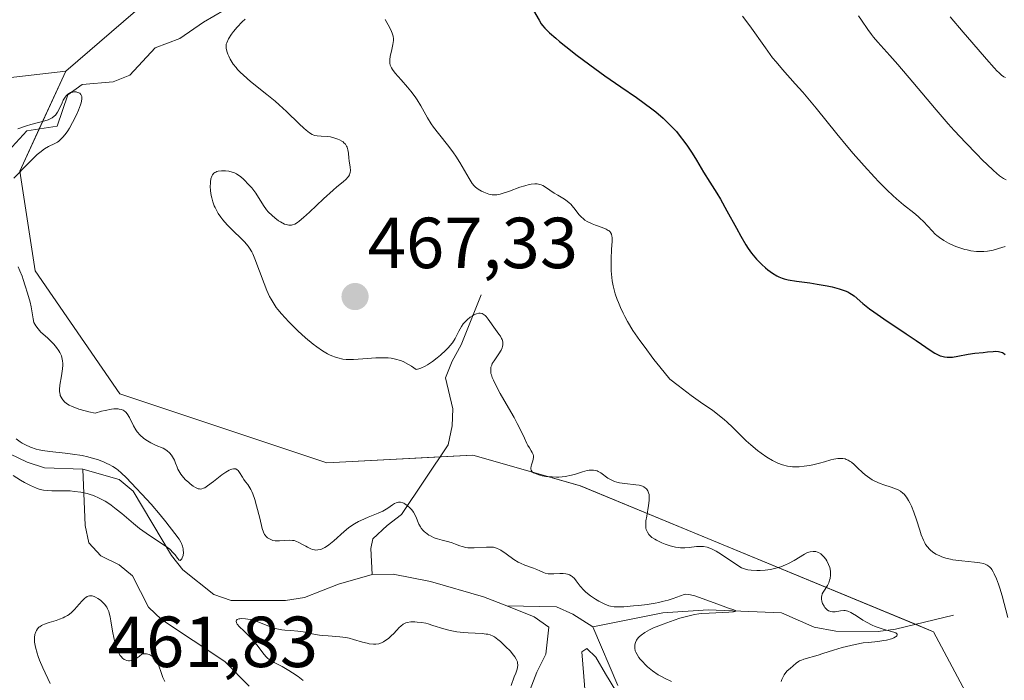
# Model space of a CAD drawing. Units: metres. Extents: x 632681 to 636172, y 4657969 to 4660348.
# Drawn here: x 634243 to 634380, y 4660129 to 4660221 of the extents above; entities that cross this region are included whole.
import ezdxf
from ezdxf.enums import TextEntityAlignment as Align

# ---------------------------------------------------------------- set-up
doc = ezdxf.new("R2010")
doc.units = ezdxf.units.M
doc.header["$MEASUREMENT"] = 0
for name, color, linetype, lineweight in [('Carátula', 7, 'Continuous', 5), ('Corriente natural lineal', 142, 'Continuous', 13), ('Cultivos herbáceos CxS', 92, 'Continuous', 0), ('Curva de nivel maestra', 36, 'Continuous', 30), ('Curva de nivel normal', 36, 'Continuous', 0), ('Matorral', 135, 'Continuous', 0), ('Matorral CxS', 135, 'Continuous', 0), ('Punto de cota en terreno', 7, 'Continuous', 0), ('Rótulo de punto de cota en terreno', 19, 'Continuous', 0), ('Suelo desnudo', 252, 'Continuous', 0), ('Suelo desnudo CxS', 43, 'Continuous', 0)]:
    doc.layers.add(name, color=color, linetype=linetype, lineweight=lineweight)
doc.styles.add('Arial', font='txt', dxfattribs={"height": 0.2})

# ---------------------------------------------------------------- blocks, each defined once
blk = doc.blocks.new('*U156')
at = {"layer": 'Cultivos herbáceos CxS', "color": 92, "linetype": 'Continuous', "lineweight": 0}
blk.add_polyline3d([(634249.89, 4660213.35, 461.24), (634222.21, 4660210.16, 459.55), (634211.57, 4660232.52, 459.35), (634198.8, 4660251.69, 459.41), (634174.22, 4660282.44, 455.71), (634160.48, 4660284.7, 456.92), (634143.03, 4660292.84, 455.88), (634126.02, 4660303.24, 455.27), (634116.18, 4660309.8, 454.82), (634264.67, 4660312.62, 466.77), (634261.35, 4660293.54, 465.2), (634271.17, 4660267.66, 467.3), (634276.49, 4660255.95, 467.78), (634274.37, 4660239.97, 467.01), (634265.85, 4660227.19, 465.2), (634249.89, 4660213.35, 461.24)], close=True, dxfattribs=at)
blk = doc.blocks.new('*U166')
at = {"layer": 'Curva de nivel normal', "color": 36, "linetype": 'Continuous', "lineweight": 0}
blk.add_polyline3d([(634294.14, 4660220.54, 470), (634294.78, 4660219.37, 470), (634295.03, 4660218.87, 470), (634295.13, 4660218.64, 470), (634295.25, 4660218.23, 470), (634295.3, 4660217.85, 470), (634295.3, 4660217.6, 470), (634295.22, 4660217.07, 470), (634295.07, 4660216.39, 470), (634294.85, 4660215.42, 470), (634294.79, 4660214.98, 470), (634294.78, 4660214.63, 470), (634294.8, 4660214.47, 470), (634294.85, 4660214.22, 470), (634295.03, 4660213.82, 470), (634295.17, 4660213.61, 470), (634295.54, 4660213.1, 470), (634296.38, 4660212.15, 470), (634297.26, 4660211.14, 470), (634297.71, 4660210.61, 470), (634298.32, 4660209.79, 470), (634298.6, 4660209.38, 470), (634299.09, 4660208.57, 470), (634300.01, 4660206.91, 470), (634300.54, 4660206.06, 470), (634300.85, 4660205.62, 470), (634301.52, 4660204.74, 470), (634302.96, 4660202.93, 470), (634303.64, 4660202.02, 470), (634303.95, 4660201.56, 470), (634304.51, 4660200.68, 470), (634305.77, 4660198.48, 470), (634306.22, 4660197.79, 470), (634306.48, 4660197.46, 470), (634306.66, 4660197.29, 470), (634307.02, 4660197, 470), (634307.48, 4660196.73, 470), (634307.81, 4660196.58, 470), (634308.04, 4660196.48, 470), (634308.5, 4660196.33, 470), (634308.96, 4660196.23, 470), (634309.21, 4660196.21, 470), (634309.62, 4660196.22, 470), (634310.1, 4660196.31, 470), (634310.38, 4660196.38, 470), (634311.36, 4660196.71, 470), (634312.81, 4660197.26, 470), (634313.5, 4660197.48, 470), (634314.12, 4660197.64, 470), (634314.4, 4660197.69, 470), (634314.91, 4660197.73, 470), (634315.22, 4660197.72, 470), (634315.42, 4660197.69, 470), (634315.79, 4660197.59, 470), (634315.99, 4660197.51, 470), (634316.37, 4660197.3, 470), (634317.59, 4660196.46, 470), (634318.08, 4660196.16, 470), (634318.78, 4660195.74, 470), (634319.13, 4660195.51, 470), (634319.63, 4660195.12, 470), (634319.86, 4660194.91, 470), (634320.07, 4660194.68, 470), (634320.47, 4660194.18, 470), (634321.01, 4660193.5, 470), (634321.31, 4660193.17, 470), (634321.65, 4660192.87, 470), (634321.84, 4660192.72, 470), (634322.15, 4660192.53, 470), (634322.84, 4660192.19, 470), (634323.32, 4660192, 470), (634324.23, 4660191.67, 470), (634324.79, 4660191.44, 470), (634325.07, 4660191.29, 470), (634325.19, 4660191.21, 470), (634325.33, 4660191.07, 470), (634325.4, 4660190.98, 470), (634325.51, 4660190.76, 470), (634325.58, 4660190.49, 470), (634325.6, 4660190.29, 470), (634325.6, 4660189.78, 470), (634325.54, 4660188.62, 470), (634325.48, 4660187.36, 470), (634325.47, 4660186.69, 470), (634325.49, 4660185.66, 470), (634325.56, 4660184.74, 470), (634325.62, 4660184.28, 470), (634325.75, 4660183.58, 470), (634325.94, 4660182.85, 470), (634326.05, 4660182.47, 470), (634326.32, 4660181.68, 470), (634326.48, 4660181.26, 470), (634326.76, 4660180.61, 470), (634327.14, 4660179.79, 470), (634327.37, 4660179.34, 470), (634327.76, 4660178.63, 470), (634328.49, 4660177.42, 470), (634329.45, 4660176.01, 470), (634330.03, 4660175.21, 470), (634331.41, 4660173.4, 470), (634332.22, 4660172.37, 470), (634333.62, 4660170.67, 470), (634334.77, 4660169.77, 470), (634336.58, 4660168.4, 470), (634337.86, 4660167.47, 470), (634339.03, 4660166.66, 470), (634339.5, 4660166.33, 470), (634340.5, 4660165.58, 470), (634341.14, 4660165.05, 470), (634341.54, 4660164.7, 470), (634342.31, 4660163.99, 470), (634343.11, 4660163.18, 470), (634344.21, 4660162.09, 470), (634344.83, 4660161.52, 470), (634345.77, 4660160.75, 470), (634346.28, 4660160.38, 470), (634347.06, 4660159.85, 470), (634347.82, 4660159.38, 470), (634348.2, 4660159.19, 470), (634348.56, 4660159.02, 470), (634349.24, 4660158.76, 470), (634349.9, 4660158.59, 470), (634350.34, 4660158.52, 470), (634350.63, 4660158.5, 470), (634351.22, 4660158.48, 470), (634351.55, 4660158.5, 470), (634352.25, 4660158.57, 470), (634352.96, 4660158.68, 470), (634353.43, 4660158.78, 470), (634354.37, 4660159, 470), (634355.06, 4660159.2, 470), (634355.93, 4660159.44, 470), (634356.34, 4660159.54, 470), (634356.91, 4660159.64, 470), (634357.18, 4660159.66, 470), (634357.43, 4660159.66, 470), (634357.58, 4660159.64, 470), (634357.89, 4660159.58, 470), (634358.03, 4660159.53, 470), (634358.31, 4660159.41, 470), (634358.59, 4660159.25, 470), (634358.77, 4660159.12, 470), (634359.16, 4660158.8, 470), (634359.61, 4660158.37, 470), (634360.3, 4660157.72, 470), (634360.68, 4660157.39, 470), (634361.31, 4660156.93, 470), (634361.65, 4660156.71, 470), (634362.02, 4660156.52, 470), (634362.78, 4660156.19, 470), (634363.29, 4660156, 470), (634364.27, 4660155.67, 470), (634364.89, 4660155.45, 470), (634365.15, 4660155.34, 470), (634365.58, 4660155.11, 470), (634365.91, 4660154.86, 470), (634366.09, 4660154.68, 470), (634366.4, 4660154.28, 470), (634366.71, 4660153.8, 470), (634366.86, 4660153.52, 470), (634367.1, 4660153.05, 470), (634367.45, 4660152.18, 470), (634367.81, 4660151.14, 470), (634368.26, 4660149.69, 470), (634368.47, 4660149.06, 470), (634368.76, 4660148.32, 470), (634368.94, 4660147.95, 470), (634369.06, 4660147.74, 470), (634369.32, 4660147.38, 470), (634369.6, 4660147.06, 470), (634369.76, 4660146.91, 470), (634370.02, 4660146.7, 470), (634370.49, 4660146.39, 470), (634371.02, 4660146.13, 470), (634371.33, 4660146, 470), (634371.86, 4660145.82, 470), (634372.5, 4660145.67, 470), (634372.86, 4660145.61, 470), (634374.1, 4660145.45, 470), (634375.82, 4660145.29, 470), (634376.56, 4660145.18, 470), (634377.08, 4660145.07, 470), (634377.31, 4660144.99, 470), (634377.6, 4660144.86, 470), (634377.73, 4660144.77, 470), (634377.97, 4660144.57, 470), (634378.13, 4660144.39, 470), (634378.23, 4660144.25, 470), (634378.43, 4660143.93, 470), (634378.58, 4660143.64, 470), (634378.88, 4660142.97, 470), (634379.16, 4660142.2, 470), (634379.34, 4660141.67, 470), (634379.67, 4660140.61, 470), (634380.47, 4660137.6, 470)], dxfattribs=at)
blk = doc.blocks.new('*U175')
at = {"layer": 'Curva de nivel normal', "color": 36, "linetype": 'Continuous', "lineweight": 0}
blk.add_polyline3d([(634380.09, 4660189.07, 480), (634379.15, 4660188.77, 480), (634378.41, 4660188.56, 480), (634377.65, 4660188.42, 480), (634377.14, 4660188.37, 480), (634376.79, 4660188.35, 480), (634376.1, 4660188.37, 480), (634375.33, 4660188.46, 480), (634374.82, 4660188.57, 480), (634374.48, 4660188.65, 480), (634373.79, 4660188.86, 480), (634373.27, 4660189.05, 480), (634372.92, 4660189.2, 480), (634372.25, 4660189.51, 480), (634371.57, 4660189.88, 480), (634370.99, 4660190.28, 480), (634370.64, 4660190.56, 480), (634370.41, 4660190.77, 480), (634369.95, 4660191.23, 480), (634368.76, 4660192.53, 480), (634368.27, 4660193, 480), (634368.01, 4660193.23, 480), (634367.43, 4660193.7, 480), (634365.98, 4660194.84, 480), (634365.05, 4660195.64, 480), (634364.52, 4660196.12, 480), (634363.74, 4660196.87, 480), (634362.6, 4660198.03, 480), (634361.99, 4660198.67, 480), (634360.54, 4660200.24, 480), (634359.04, 4660201.94, 480), (634358.28, 4660202.84, 480), (634356.76, 4660204.66, 480), (634353.89, 4660208.22, 480), (634352.03, 4660210.46, 480), (634351, 4660211.63, 480), (634349.21, 4660213.59, 480), (634348.33, 4660214.64, 480), (634347.86, 4660215.24, 480), (634346.85, 4660216.61, 480), (634344.7, 4660219.64, 480), (634343.68, 4660221.01, 480)], dxfattribs=at)
blk = doc.blocks.new('*U180')
at = {"layer": 'Curva de nivel normal', "color": 36, "linetype": 'Continuous', "lineweight": 0}
blk.add_polyline3d([(634380.13, 4660212.47, 490), (634379.92, 4660212.58, 490), (634379.6, 4660212.82, 490), (634379.2, 4660213.17, 490), (634378.97, 4660213.39, 490), (634378.57, 4660213.82, 490), (634377.49, 4660215.01, 490), (634375.45, 4660217.37, 490), (634374.27, 4660218.76, 490), (634372.48, 4660220.92, 490)], dxfattribs=at)
blk = doc.blocks.new('*U195')
at = {"layer": 'Curva de nivel normal', "color": 36, "linetype": 'Continuous', "lineweight": 0}
blk.add_polyline3d([(634380.22, 4660198.3, 485), (634379.85, 4660198.49, 485), (634379.31, 4660198.87, 485), (634378.48, 4660199.58, 485), (634377.54, 4660200.46, 485), (634376.99, 4660200.99, 485), (634376.1, 4660201.89, 485), (634374.63, 4660203.43, 485), (634373.03, 4660205.16, 485), (634372.2, 4660206.08, 485), (634370.52, 4660208.01, 485), (634367.27, 4660211.84, 485), (634365.19, 4660214.28, 485), (634364.09, 4660215.54, 485), (634362.45, 4660217.38, 485), (634361.84, 4660218.1, 485), (634361.56, 4660218.45, 485), (634361.06, 4660219.14, 485), (634360.18, 4660220.46, 485), (634359.78, 4660221.04, 485)], dxfattribs=at)
blk = doc.blocks.new('5PATER')
at = {"layer": 'Carátula', "linetype": 'Continuous', "lineweight": 5}
h = blk.add_hatch(color=250, dxfattribs=at)
edge = h.paths.add_edge_path()
edge.add_ellipse((0, 0.01), major_axis=(-1.33, -1.34), ratio=0.999422, start_angle=0, end_angle=360)

msp = doc.modelspace()

# ---------------------------------------------------------------- linework, layer by layer
at = {"layer": 'Corriente natural lineal', "color": 142, "linetype": 'Continuous', "lineweight": 13}
for points in [[(634273.25, 4660222.66, 464.11), (634268.94, 4660220.18, 463.81), (634265.69, 4660217.88, 462.65), (634262.26, 4660216.62, 462.22), (634258.73, 4660212.82, 461.08), (634256.42, 4660211.88, 460.91), (634252.16, 4660211.5, 460.57), (634250.15, 4660210.08, 460.49), (634248.66, 4660205.75, 460.28), (634244.48, 4660205.08, 459.89), (634240.36, 4660200.66, 459.09)], [(634252.25, 4660158.15, 454.28), (634246.9, 4660158.35, 454.15), (634244.53, 4660159.13, 454.51), (634242.12, 4660160.29, 454.54), (634227.42, 4660171.54, 454.53), (634221.08, 4660177.19, 452.48), (634219.87, 4660178.01, 451.93), (634214, 4660184.5, 451.79), (634212.43, 4660185.67, 451.71), (634210.53, 4660190.34, 452.02), (634209.19, 4660192.45, 452.25), (634207.48, 4660194.22, 452.06), (634205.31, 4660195.26, 451.88), (634202.9, 4660195.46, 451.52), (634201.21, 4660196.27, 451.53), (634199.62, 4660198.4, 452.84), (634197.4, 4660203.91, 450.64)], [(634307.43, 4660182.33, 465.79), (634304.7, 4660175.39, 464.25), (634303.43, 4660173.14, 464.09), (634302.53, 4660170.84, 463.63), (634303.51, 4660166.53, 463.11), (634303.43, 4660164.19, 463.21), (634302.9, 4660161.52, 462.47), (634296.42, 4660151.87, 458.26), (634294.43, 4660150.36, 458.12), (634292.43, 4660148.5, 457.2), (634292.15, 4660147.15, 456.68), (634292.36, 4660143.56, 455.33)], [(634292.36, 4660143.56, 455.33), (634287.68, 4660142.2, 455.43), (634282.98, 4660140.38, 455.69), (634280.35, 4660139.97, 455.66), (634272.8, 4660139.96, 456.71), (634270.39, 4660140.76, 456.68), (634266.08, 4660144.21, 455.03), (634264.54, 4660146.17, 455.36), (634259.2, 4660155.11, 455.26), (634257.28, 4660156.72, 455.04), (634252.25, 4660158.15, 454.28)], [(634275.28, 4660128.08, 458.55), (634271.93, 4660131.47, 458.32), (634263.14, 4660137.31, 457.71), (634261.35, 4660139.01, 457.29), (634259.13, 4660143.39, 457.3), (634257.28, 4660144.92, 456.56), (634254.74, 4660146.16, 456.69), (634253.06, 4660147.93, 456.35), (634252.54, 4660150.35, 455.75), (634252.25, 4660158.15, 454.28)], [(634310.99, 4660139.19, 456.35), (634307.76, 4660140.46, 456.84), (634300.45, 4660142.6, 456.17), (634295.27, 4660143.59, 455.68), (634292.36, 4660143.56, 455.33)], [(634310.99, 4660139.19, 456.35), (634317.91, 4660139.09, 456.56), (634320.18, 4660138.05, 456.52), (634322.91, 4660136.3, 457.55)], [(634313.33, 4660125.2, 458.93), (634315.17, 4660130.03, 457.33), (634316.4, 4660132.52, 456.33), (634316.82, 4660136.23, 456.27), (634314.78, 4660137.7, 456.33), (634310.99, 4660139.19, 456.35)], [(634372.93, 4660137.91, 467.51), (634364.87, 4660135.98, 465.75), (634362.49, 4660135.64, 465.51), (634356.63, 4660135.72, 463.98), (634353.63, 4660136.23, 463.17), (634349.08, 4660138.22, 461.07), (634338.9, 4660138.67, 459.26), (634332.62, 4660138.26, 458.57), (634322.91, 4660136.3, 457.55)], [(634326.4, 4660128.15, 459.34), (634322.91, 4660136.3, 457.55)]]:
    msp.add_polyline3d(points, dxfattribs=at)
at = {"layer": 'Cultivos herbáceos CxS', "color": 92, "linetype": 'Continuous', "lineweight": 0}
for points in [[(634264.67, 4660312.62, 466.77), (634261.35, 4660293.54, 465.2), (634271.17, 4660267.66, 467.3), (634276.49, 4660255.95, 467.78), (634274.37, 4660239.97, 467.01), (634265.85, 4660227.2, 465.2), (634249.89, 4660213.35, 461.24)], [(634249.89, 4660213.35, 461.24), (634222.21, 4660210.16, 459.55)]]:
    msp.add_polyline3d(points, dxfattribs=at)
at = {"layer": 'Curva de nivel maestra', "color": 36, "linetype": 'Continuous', "lineweight": 30}
msp.add_polyline3d([(634314.73, 4660221.79, 475), (634315.48, 4660220.44, 475), (634315.78, 4660219.95, 475), (634315.96, 4660219.71, 475), (634316.28, 4660219.34, 475), (634316.94, 4660218.68, 475), (634317.8, 4660217.93, 475), (634318.31, 4660217.49, 475), (634319.2, 4660216.77, 475), (634320.75, 4660215.55, 475), (634323.2, 4660213.73, 475), (634324.58, 4660212.74, 475), (634326.83, 4660211.18, 475), (634328.97, 4660209.72, 475), (634330.06, 4660208.94, 475), (634331.13, 4660208.14, 475), (634331.65, 4660207.72, 475), (634332.67, 4660206.86, 475), (634333.16, 4660206.41, 475), (634333.86, 4660205.71, 475), (634334.51, 4660204.98, 475), (634334.92, 4660204.48, 475), (634335.69, 4660203.47, 475), (634336.05, 4660202.97, 475), (634336.71, 4660201.98, 475), (634337.3, 4660201.03, 475), (634338.28, 4660199.36, 475), (634339.14, 4660197.98, 475), (634340.1, 4660196.47, 475), (634340.62, 4660195.61, 475), (634341.53, 4660193.98, 475), (634342.84, 4660191.59, 475), (634343.45, 4660190.49, 475), (634344.15, 4660189.29, 475), (634344.47, 4660188.79, 475), (634344.93, 4660188.14, 475), (634345.15, 4660187.85, 475), (634345.61, 4660187.3, 475), (634345.86, 4660187.04, 475), (634346.36, 4660186.55, 475), (634346.87, 4660186.09, 475), (634347.2, 4660185.81, 475), (634347.84, 4660185.34, 475), (634348.42, 4660184.97, 475), (634348.71, 4660184.83, 475), (634349.18, 4660184.65, 475), (634349.44, 4660184.57, 475), (634350.03, 4660184.43, 475), (634351.16, 4660184.25, 475), (634353.01, 4660184, 475), (634354.03, 4660183.84, 475), (634355.42, 4660183.59, 475), (634356.1, 4660183.44, 475), (634357.06, 4660183.19, 475), (634357.9, 4660182.9, 475), (634358.26, 4660182.74, 475), (634358.58, 4660182.58, 475), (634358.78, 4660182.46, 475), (634359.14, 4660182.2, 475), (634360.37, 4660181.14, 475), (634361.3, 4660180.41, 475), (634361.89, 4660179.97, 475), (634363.28, 4660179.01, 475), (634366.37, 4660176.94, 475), (634367.77, 4660176, 475), (634369.83, 4660174.58, 475), (634370.36, 4660174.25, 475), (634370.61, 4660174.11, 475), (634371.08, 4660173.9, 475), (634371.32, 4660173.82, 475), (634371.67, 4660173.74, 475), (634372.03, 4660173.69, 475), (634372.27, 4660173.68, 475), (634372.77, 4660173.71, 475), (634373.52, 4660173.82, 475), (634374.95, 4660174.13, 475), (634375.9, 4660174.27, 475), (634377.06, 4660174.36, 475), (634377.63, 4660174.42, 475), (634378.42, 4660174.5, 475), (634378.8, 4660174.52, 475), (634379.18, 4660174.49, 475), (634379.36, 4660174.46, 475), (634379.71, 4660174.34, 475), (634379.87, 4660174.25, 475), (634380.1, 4660174.06, 475)], dxfattribs=at)
at = {"layer": 'Curva de nivel normal', "color": 36, "linetype": 'Continuous', "lineweight": 0}
for points in [[(634274.72, 4660220.56, 465), (634274.31, 4660220.19, 465), (634273.63, 4660219.49, 465), (634273.11, 4660218.86, 465), (634272.83, 4660218.48, 465), (634272.43, 4660217.83, 465), (634272.19, 4660217.32, 465), (634272.12, 4660217.09, 465), (634272.09, 4660216.75, 465), (634272.11, 4660216.57, 465), (634272.2, 4660216.16, 465), (634272.35, 4660215.71, 465), (634272.45, 4660215.45, 465), (634272.66, 4660215.04, 465), (634272.93, 4660214.59, 465), (634273.09, 4660214.36, 465), (634273.47, 4660213.86, 465), (634273.69, 4660213.6, 465), (634274.06, 4660213.21, 465), (634274.49, 4660212.8, 465), (634275.48, 4660211.95, 465), (634277.76, 4660210.14, 465), (634278.9, 4660209.19, 465), (634279.45, 4660208.71, 465), (634280.48, 4660207.76, 465), (634282.21, 4660206.08, 465), (634282.89, 4660205.44, 465), (634283.17, 4660205.19, 465), (634283.64, 4660204.83, 465), (634284.03, 4660204.6, 465), (634284.26, 4660204.51, 465), (634284.41, 4660204.46, 465), (634284.71, 4660204.41, 465), (634285.28, 4660204.37, 465), (634286.13, 4660204.3, 465), (634286.57, 4660204.24, 465), (634287.01, 4660204.14, 465), (634287.56, 4660203.95, 465), (634287.82, 4660203.84, 465), (634288.16, 4660203.65, 465), (634288.3, 4660203.55, 465), (634288.43, 4660203.44, 465), (634288.64, 4660203.22, 465), (634288.79, 4660202.98, 465), (634288.87, 4660202.81, 465), (634288.97, 4660202.45, 465), (634289.04, 4660202, 465), (634289.11, 4660201.31, 465), (634289.17, 4660200.92, 465), (634289.3, 4660200.05, 465), (634289.32, 4660199.6, 465), (634289.29, 4660199.31, 465), (634289.26, 4660199.17, 465), (634289.18, 4660198.97, 465), (634289.07, 4660198.78, 465), (634288.98, 4660198.66, 465), (634288.76, 4660198.41, 465), (634288.3, 4660198.01, 465), (634287.46, 4660197.32, 465), (634286.94, 4660196.88, 465), (634285.58, 4660195.64, 465), (634283.67, 4660193.83, 465), (634282.84, 4660193.08, 465), (634282.23, 4660192.57, 465), (634281.98, 4660192.38, 465), (634281.62, 4660192.17, 465), (634281.3, 4660192.04, 465), (634281.15, 4660192.01, 465), (634280.92, 4660191.99, 465), (634280.77, 4660192, 465), (634280.44, 4660192.08, 465), (634280.18, 4660192.17, 465), (634279.62, 4660192.46, 465), (634279.37, 4660192.63, 465), (634278.85, 4660193.01, 465), (634278.47, 4660193.33, 465), (634277.94, 4660193.87, 465), (634277.71, 4660194.15, 465), (634277.28, 4660194.73, 465), (634276.2, 4660196.43, 465), (634275.64, 4660197.17, 465), (634275.26, 4660197.61, 465), (634274.54, 4660198.35, 465), (634274.1, 4660198.75, 465), (634273.88, 4660198.91, 465), (634273.53, 4660199.13, 465), (634273.15, 4660199.3, 465), (634272.94, 4660199.37, 465), (634272.46, 4660199.48, 465), (634272.01, 4660199.53, 465), (634271.79, 4660199.55, 465), (634271.46, 4660199.54, 465), (634271.01, 4660199.49, 465), (634270.82, 4660199.44, 465), (634270.65, 4660199.38, 465), (634270.55, 4660199.33, 465), (634270.38, 4660199.21, 465), (634270.2, 4660198.98, 465), (634270.11, 4660198.81, 465), (634270, 4660198.43, 465), (634269.93, 4660198.01, 465), (634269.91, 4660197.78, 465), (634269.9, 4660197.4, 465), (634269.94, 4660196.77, 465), (634270.04, 4660196.13, 465), (634270.11, 4660195.79, 465), (634270.26, 4660195.25, 465), (634270.45, 4660194.71, 465), (634270.57, 4660194.44, 465), (634270.7, 4660194.18, 465), (634271, 4660193.64, 465), (634271.36, 4660193.12, 465), (634271.64, 4660192.76, 465), (634272.26, 4660192.04, 465), (634273.08, 4660191.22, 465), (634274.17, 4660190.16, 465), (634274.64, 4660189.68, 465), (634275.15, 4660189.1, 465), (634275.36, 4660188.81, 465), (634275.65, 4660188.31, 465), (634275.79, 4660188.02, 465), (634276.09, 4660187.33, 465), (634277.35, 4660183.9, 465), (634277.74, 4660182.94, 465), (634278.12, 4660182.1, 465), (634278.32, 4660181.73, 465), (634278.74, 4660181.03, 465), (634279.05, 4660180.59, 465), (634279.27, 4660180.3, 465), (634279.77, 4660179.7, 465), (634280.77, 4660178.62, 465), (634281.52, 4660177.87, 465), (634282.04, 4660177.37, 465), (634283.11, 4660176.4, 465), (634284.17, 4660175.52, 465), (634284.68, 4660175.12, 465), (634285.44, 4660174.59, 465), (634286.17, 4660174.15, 465), (634286.53, 4660173.97, 465), (634286.88, 4660173.82, 465), (634287.11, 4660173.73, 465), (634287.58, 4660173.59, 465), (634288.27, 4660173.44, 465), (634288.75, 4660173.39, 465), (634289.08, 4660173.38, 465), (634289.77, 4660173.38, 465), (634291.04, 4660173.45, 465), (634292.85, 4660173.59, 465), (634293.76, 4660173.63, 465), (634294.56, 4660173.61, 465), (634294.97, 4660173.57, 465), (634295.59, 4660173.44, 465), (634296.26, 4660173.23, 465), (634296.62, 4660173.08, 465), (634297.38, 4660172.69, 465), (634297.8, 4660172.44, 465), (634298.46, 4660171.99, 465), (634298.82, 4660172.07, 465), (634299.09, 4660172.16, 465), (634299.7, 4660172.46, 465), (634300.02, 4660172.66, 465), (634300.7, 4660173.1, 465), (634301.37, 4660173.61, 465), (634301.8, 4660173.96, 465), (634302.56, 4660174.66, 465), (634302.92, 4660175.04, 465), (634303.12, 4660175.27, 465), (634303.46, 4660175.71, 465), (634303.85, 4660176.31, 465), (634304.36, 4660177.32, 465), (634304.71, 4660177.95, 465), (634304.96, 4660178.31, 465), (634305.13, 4660178.52, 465), (634305.5, 4660178.9, 465), (634305.93, 4660179.26, 465), (634306.23, 4660179.45, 465), (634306.42, 4660179.56, 465), (634306.8, 4660179.72, 465), (634307.15, 4660179.8, 465), (634307.32, 4660179.8, 465), (634307.58, 4660179.74, 465), (634307.85, 4660179.58, 465), (634307.99, 4660179.46, 465), (634308.13, 4660179.32, 465), (634308.44, 4660178.95, 465), (634309.45, 4660177.54, 465), (634309.91, 4660176.91, 465), (634310.11, 4660176.6, 465), (634310.28, 4660176.28, 465), (634310.35, 4660176.13, 465), (634310.44, 4660175.81, 465), (634310.46, 4660175.65, 465), (634310.46, 4660175.41, 465), (634310.41, 4660175.16, 465), (634310.36, 4660174.99, 465), (634310.21, 4660174.65, 465), (634309.91, 4660174.14, 465), (634309.24, 4660173.18, 465), (634309, 4660172.8, 465), (634308.91, 4660172.61, 465), (634308.81, 4660172.32, 465), (634308.77, 4660172, 465), (634308.77, 4660171.83, 465), (634308.81, 4660171.45, 465), (634308.87, 4660171.24, 465), (634308.98, 4660170.9, 465), (634309.14, 4660170.51, 465), (634309.56, 4660169.64, 465), (634310.09, 4660168.68, 465), (634311.25, 4660166.69, 465), (634312.02, 4660165.32, 465), (634312.46, 4660164.51, 465), (634313.14, 4660163.17, 465), (634313.46, 4660162.45, 465), (634313.77, 4660161.74, 465), (634313.93, 4660161.43, 465), (634314.13, 4660161.12, 465), (634314.4, 4660160.71, 465), (634314.52, 4660160.5, 465), (634314.65, 4660160.18, 465), (634314.69, 4660160.01, 465), (634314.7, 4660159.85, 465), (634314.67, 4660159.51, 465), (634314.59, 4660159.18, 465), (634314.45, 4660158.76, 465), (634314.39, 4660158.56, 465), (634314.35, 4660158.32, 465), (634314.35, 4660158.2, 465), (634314.38, 4660158.04, 465), (634314.47, 4660157.89, 465), (634314.54, 4660157.81, 465), (634314.73, 4660157.67, 465), (634314.85, 4660157.6, 465), (634315.08, 4660157.5, 465), (634315.6, 4660157.34, 465), (634315.91, 4660157.26, 465), (634316.43, 4660157.17, 465), (634317.29, 4660157.08, 465), (634317.9, 4660157.06, 465), (634318.2, 4660157.06, 465), (634318.66, 4660157.1, 465), (634319.11, 4660157.16, 465), (634319.98, 4660157.34, 465), (634320.52, 4660157.48, 465), (634321.51, 4660157.78, 465), (634322.14, 4660157.96, 465), (634322.41, 4660158.01, 465), (634322.88, 4660158.05, 465), (634323.02, 4660158.04, 465), (634323.28, 4660158, 465), (634323.53, 4660157.92, 465), (634323.69, 4660157.85, 465), (634324.02, 4660157.65, 465), (634325.01, 4660156.94, 465), (634325.36, 4660156.73, 465), (634325.74, 4660156.54, 465), (634325.94, 4660156.46, 465), (634326.27, 4660156.35, 465), (634326.63, 4660156.27, 465), (634327.38, 4660156.16, 465), (634328.9, 4660156.01, 465), (634329.35, 4660155.94, 465), (634329.55, 4660155.89, 465), (634329.82, 4660155.8, 465), (634329.98, 4660155.72, 465), (634330.25, 4660155.54, 465), (634330.36, 4660155.43, 465), (634330.54, 4660155.18, 465), (634330.66, 4660154.89, 465), (634330.72, 4660154.66, 465), (634330.74, 4660154.5, 465), (634330.76, 4660154.15, 465), (634330.75, 4660153.82, 465), (634330.67, 4660153.11, 465), (634330.41, 4660151.65, 465), (634330.3, 4660151.02, 465), (634330.27, 4660150.76, 465), (634330.26, 4660150.32, 465), (634330.29, 4660149.98, 465), (634330.34, 4660149.78, 465), (634330.49, 4660149.45, 465), (634330.71, 4660149.12, 465), (634330.85, 4660148.96, 465), (634331.13, 4660148.7, 465), (634331.51, 4660148.44, 465), (634331.74, 4660148.31, 465), (634332.52, 4660147.94, 465), (634332.96, 4660147.77, 465), (634333.67, 4660147.54, 465), (634334.39, 4660147.36, 465), (634334.74, 4660147.3, 465), (634335.07, 4660147.27, 465), (634335.7, 4660147.26, 465), (634336.28, 4660147.29, 465), (634337.32, 4660147.42, 465), (634337.95, 4660147.45, 465), (634338.28, 4660147.43, 465), (634338.79, 4660147.33, 465), (634339.36, 4660147.12, 465), (634339.68, 4660146.96, 465), (634340.03, 4660146.78, 465), (634340.77, 4660146.33, 465), (634342.91, 4660144.9, 465), (634343.56, 4660144.5, 465), (634343.84, 4660144.37, 465), (634344.22, 4660144.24, 465), (634344.43, 4660144.19, 465), (634344.89, 4660144.14, 465), (634345.66, 4660144.11, 465), (634346.11, 4660144.12, 465), (634346.82, 4660144.17, 465), (634347.56, 4660144.27, 465), (634347.92, 4660144.34, 465), (634348.28, 4660144.42, 465), (634348.98, 4660144.64, 465), (634349.64, 4660144.9, 465), (634350.05, 4660145.09, 465), (634350.82, 4660145.5, 465), (634352.26, 4660146.38, 465), (634352.67, 4660146.59, 465), (634352.88, 4660146.66, 465), (634353.08, 4660146.72, 465), (634353.47, 4660146.77, 465), (634353.84, 4660146.73, 465), (634354.08, 4660146.66, 465), (634354.23, 4660146.6, 465), (634354.52, 4660146.42, 465), (634354.68, 4660146.3, 465), (634354.96, 4660146.01, 465), (634355.21, 4660145.68, 465), (634355.36, 4660145.44, 465), (634355.61, 4660144.96, 465), (634355.78, 4660144.51, 465), (634355.84, 4660144.29, 465), (634355.89, 4660143.97, 465), (634355.9, 4660143.8, 465), (634355.9, 4660143.46, 465), (634355.82, 4660143, 465), (634355.76, 4660142.76, 465), (634355.63, 4660142.4, 465), (634355.47, 4660142.04, 465), (634355.37, 4660141.87, 465), (634355.15, 4660141.54, 465), (634354.86, 4660141.09, 465), (634354.74, 4660140.86, 465), (634354.66, 4660140.61, 465), (634354.63, 4660140.48, 465), (634354.61, 4660140.28, 465), (634354.62, 4660140.14, 465), (634354.68, 4660139.84, 465), (634354.78, 4660139.54, 465), (634354.98, 4660139.16, 465), (634355.1, 4660138.98, 465), (634355.31, 4660138.75, 465), (634355.42, 4660138.66, 465), (634355.6, 4660138.54, 465), (634355.78, 4660138.46, 465), (634355.9, 4660138.42, 465), (634356.16, 4660138.38, 465), (634356.54, 4660138.4, 465), (634357.28, 4660138.54, 465), (634357.71, 4660138.58, 465), (634357.93, 4660138.57, 465), (634358.28, 4660138.48, 465), (634358.7, 4660138.3, 465), (634358.93, 4660138.17, 465), (634359.49, 4660137.82, 465), (634360.37, 4660137.24, 465), (634360.86, 4660136.95, 465), (634361.64, 4660136.53, 465), (634362.05, 4660136.34, 465), (634362.47, 4660136.19, 465), (634363.3, 4660135.93, 465), (634364.66, 4660135.56, 465), (634364.95, 4660135.45, 465), (634365.04, 4660135.38, 465), (634365.13, 4660135.28, 465), (634365.14, 4660135.16, 465), (634365.09, 4660135.06, 465), (634364.99, 4660134.96, 465), (634364.9, 4660134.89, 465), (634364.67, 4660134.76, 465), (634364.32, 4660134.62, 465), (634363.66, 4660134.45, 465), (634363.29, 4660134.38, 465), (634362.44, 4660134.28, 465), (634361.14, 4660134.14, 465), (634360.43, 4660134.06, 465), (634359.29, 4660133.86, 465), (634358.69, 4660133.73, 465), (634357.48, 4660133.41, 465), (634356.28, 4660133.05, 465), (634354.81, 4660132.58, 465), (634354.16, 4660132.38, 465), (634352.19, 4660131.8, 465), (634351.78, 4660131.65, 465), (634351.6, 4660131.56, 465), (634351.43, 4660131.47, 465), (634351.13, 4660131.26, 465), (634350.3, 4660130.54, 465), (634349.89, 4660130.19, 465), (634349.68, 4660129.96, 465), (634349.46, 4660129.65, 465), (634349.35, 4660129.46, 465), (634349.15, 4660128.99, 465), (634349.04, 4660128.7, 465)], [(634243.24, 4660205.37, 460), (634244.43, 4660205.77, 460), (634245.01, 4660205.96, 460), (634245.88, 4660206.2, 460), (634246.96, 4660206.49, 460), (634247.42, 4660206.64, 460), (634247.81, 4660206.81, 460), (634247.98, 4660206.9, 460), (634248.27, 4660207.12, 460), (634248.44, 4660207.28, 460), (634248.55, 4660207.4, 460), (634248.73, 4660207.67, 460), (634249.01, 4660208.21, 460), (634249.35, 4660208.98, 460), (634249.53, 4660209.35, 460), (634249.78, 4660209.76, 460), (634249.92, 4660209.94, 460), (634250.15, 4660210.16, 460), (634250.4, 4660210.33, 460), (634250.54, 4660210.39, 460), (634250.83, 4660210.47, 460), (634251.03, 4660210.49, 460), (634251.3, 4660210.48, 460), (634251.42, 4660210.46, 460), (634251.68, 4660210.37, 460), (634251.8, 4660210.3, 460), (634251.96, 4660210.15, 460), (634252.02, 4660210.05, 460), (634252.08, 4660209.86, 460), (634252.1, 4660209.63, 460), (634252.09, 4660209.5, 460), (634251.99, 4660208.99, 460), (634251.9, 4660208.68, 460), (634251.62, 4660207.94, 460), (634251.38, 4660207.39, 460), (634250.82, 4660206.25, 460), (634250.37, 4660205.45, 460), (634250.15, 4660205.1, 460), (634249.94, 4660204.78, 460), (634249.53, 4660204.26, 460), (634249.15, 4660203.87, 460), (634248.89, 4660203.66, 460), (634248.72, 4660203.54, 460), (634248.37, 4660203.34, 460), (634247.49, 4660202.91, 460), (634246.94, 4660202.59, 460), (634246.29, 4660202.11, 460), (634245.92, 4660201.79, 460), (634245.5, 4660201.41, 460), (634244.6, 4660200.52, 460), (634242.69, 4660198.53, 460)], [(634243.26, 4660186.21, 460), (634243.52, 4660185.68, 460), (634243.82, 4660184.95, 460), (634243.97, 4660184.48, 460), (634244.22, 4660183.58, 460), (634244.54, 4660182.59, 460), (634244.94, 4660181.31, 460), (634245.08, 4660180.69, 460), (634245.33, 4660179, 460), (634245.46, 4660178.5, 460), (634245.57, 4660178.27, 460), (634245.7, 4660178.04, 460), (634246.03, 4660177.61, 460), (634246.43, 4660177.19, 460), (634247.34, 4660176.37, 460), (634247.93, 4660175.79, 460), (634248.21, 4660175.49, 460), (634248.59, 4660175.03, 460), (634248.91, 4660174.57, 460), (634249.05, 4660174.34, 460), (634249.26, 4660173.89, 460), (634249.33, 4660173.66, 460), (634249.43, 4660173.18, 460), (634249.46, 4660172.84, 460), (634249.46, 4660172.6, 460), (634249.42, 4660172.09, 460), (634249.28, 4660171.12, 460), (634249.06, 4660169.8, 460), (634249.01, 4660169.22, 460), (634249.01, 4660168.96, 460), (634249.07, 4660168.52, 460), (634249.11, 4660168.38, 460), (634249.21, 4660168.14, 460), (634249.35, 4660167.91, 460), (634249.46, 4660167.76, 460), (634249.74, 4660167.48, 460), (634250.09, 4660167.2, 460), (634250.32, 4660167.06, 460), (634250.76, 4660166.84, 460), (634251.34, 4660166.61, 460), (634251.69, 4660166.5, 460), (634252.54, 4660166.26, 460), (634253.05, 4660166.14, 460), (634253.93, 4660165.95, 460), (634254.81, 4660166.19, 460), (634255.33, 4660166.32, 460), (634256.19, 4660166.48, 460), (634256.54, 4660166.52, 460), (634256.75, 4660166.53, 460), (634257.13, 4660166.53, 460), (634257.29, 4660166.51, 460), (634257.58, 4660166.45, 460), (634257.81, 4660166.35, 460), (634257.95, 4660166.26, 460), (634258.19, 4660166.06, 460), (634258.37, 4660165.84, 460), (634258.68, 4660165.34, 460), (634259.25, 4660164.18, 460), (634259.58, 4660163.61, 460), (634259.76, 4660163.35, 460), (634260.18, 4660162.88, 460), (634260.65, 4660162.47, 460), (634260.98, 4660162.23, 460), (634261.2, 4660162.08, 460), (634261.66, 4660161.82, 460), (634262.42, 4660161.47, 460), (634263.35, 4660161.06, 460), (634263.75, 4660160.84, 460), (634263.93, 4660160.71, 460), (634264.25, 4660160.44, 460), (634264.51, 4660160.13, 460), (634264.67, 4660159.9, 460), (634264.92, 4660159.42, 460), (634265.08, 4660159.02, 460), (634265.29, 4660158.46, 460), (634265.42, 4660158.16, 460), (634265.66, 4660157.7, 460), (634265.82, 4660157.47, 460), (634266.01, 4660157.23, 460), (634266.43, 4660156.75, 460), (634266.91, 4660156.31, 460), (634267.13, 4660156.13, 460), (634267.54, 4660155.82, 460), (634267.84, 4660155.63, 460), (634268.21, 4660155.46, 460), (634268.39, 4660155.42, 460), (634268.5, 4660155.41, 460), (634268.73, 4660155.43, 460), (634268.96, 4660155.51, 460), (634269.13, 4660155.59, 460), (634269.52, 4660155.84, 460), (634270.33, 4660156.44, 460), (634271.52, 4660157.38, 460), (634272.07, 4660157.77, 460), (634272.54, 4660158.04, 460), (634272.74, 4660158.13, 460), (634272.87, 4660158.18, 460), (634273.1, 4660158.23, 460), (634273.3, 4660158.23, 460), (634273.43, 4660158.2, 460), (634273.65, 4660158.08, 460), (634273.76, 4660157.98, 460), (634273.97, 4660157.71, 460), (634274.35, 4660157.04, 460), (634274.55, 4660156.72, 460), (634274.77, 4660156.43, 460), (634275.09, 4660156.04, 460), (634275.26, 4660155.8, 460), (634275.52, 4660155.35, 460), (634275.66, 4660155.06, 460), (634275.79, 4660154.73, 460), (634276.06, 4660153.95, 460), (634276.31, 4660153.09, 460), (634276.76, 4660151.35, 460), (634277.11, 4660149.95, 460), (634277.3, 4660149.42, 460), (634277.44, 4660149.12, 460), (634277.52, 4660148.99, 460), (634277.66, 4660148.81, 460), (634277.82, 4660148.66, 460), (634277.93, 4660148.58, 460), (634278.18, 4660148.44, 460), (634278.59, 4660148.29, 460), (634278.89, 4660148.24, 460), (634279.09, 4660148.22, 460), (634279.5, 4660148.21, 460), (634280.86, 4660148.31, 460), (634281.31, 4660148.29, 460), (634281.53, 4660148.25, 460), (634281.75, 4660148.19, 460), (634282.18, 4660148.01, 460), (634282.6, 4660147.78, 460), (634283.14, 4660147.47, 460), (634283.38, 4660147.33, 460), (634283.84, 4660147.11, 460), (634284.05, 4660147.04, 460), (634284.36, 4660146.97, 460), (634284.51, 4660146.95, 460), (634284.81, 4660146.96, 460), (634285.22, 4660147.04, 460), (634285.43, 4660147.12, 460), (634285.77, 4660147.29, 460), (634286.14, 4660147.53, 460), (634286.34, 4660147.68, 460), (634287.01, 4660148.24, 460), (634288.46, 4660149.54, 460), (634289.08, 4660150.05, 460), (634289.4, 4660150.28, 460), (634289.9, 4660150.6, 460), (634290.45, 4660150.91, 460), (634290.76, 4660151.06, 460), (634291.78, 4660151.5, 460), (634293.19, 4660152.08, 460), (634293.8, 4660152.36, 460), (634294.06, 4660152.5, 460), (634294.5, 4660152.76, 460), (634295.17, 4660153.22, 460), (634295.44, 4660153.39, 460), (634295.69, 4660153.5, 460), (634295.81, 4660153.54, 460), (634296, 4660153.57, 460), (634296.28, 4660153.57, 460), (634296.58, 4660153.49, 460), (634296.73, 4660153.43, 460), (634296.89, 4660153.34, 460), (634297.21, 4660153.12, 460), (634297.62, 4660152.74, 460), (634297.82, 4660152.53, 460), (634298.07, 4660152.18, 460), (634298.38, 4660151.62, 460), (634298.83, 4660150.56, 460), (634299.03, 4660150.15, 460), (634299.15, 4660149.97, 460), (634299.35, 4660149.71, 460), (634299.58, 4660149.47, 460), (634299.72, 4660149.36, 460), (634300.19, 4660149.03, 460), (634300.43, 4660148.9, 460), (634300.96, 4660148.66, 460), (634301.39, 4660148.5, 460), (634302.06, 4660148.32, 460), (634302.98, 4660148.08, 460), (634303.44, 4660147.94, 460), (634303.89, 4660147.77, 460), (634304.51, 4660147.54, 460), (634304.83, 4660147.43, 460), (634305.34, 4660147.31, 460), (634305.62, 4660147.27, 460), (634305.9, 4660147.24, 460), (634306.48, 4660147.24, 460), (634308.21, 4660147.37, 460), (634308.84, 4660147.37, 460), (634309.14, 4660147.33, 460), (634309.56, 4660147.22, 460), (634309.98, 4660147.04, 460), (634310.2, 4660146.91, 460), (634310.92, 4660146.41, 460), (634311.99, 4660145.63, 460), (634312.58, 4660145.27, 460), (634312.89, 4660145.12, 460), (634313.51, 4660144.85, 460), (634314.69, 4660144.42, 460), (634315.19, 4660144.23, 460), (634315.6, 4660144.05, 460), (634316.09, 4660143.82, 460), (634316.33, 4660143.74, 460), (634316.75, 4660143.65, 460), (634316.98, 4660143.64, 460), (634317.54, 4660143.65, 460), (634318.38, 4660143.7, 460), (634318.8, 4660143.7, 460), (634319.21, 4660143.66, 460), (634319.41, 4660143.62, 460), (634319.68, 4660143.52, 460), (634319.93, 4660143.39, 460), (634320.08, 4660143.27, 460), (634320.37, 4660143, 460), (634320.64, 4660142.69, 460), (634321.19, 4660141.96, 460), (634321.69, 4660141.4, 460), (634321.97, 4660141.12, 460), (634322.62, 4660140.6, 460), (634323.3, 4660140.14, 460), (634323.76, 4660139.86, 460), (634324.6, 4660139.44, 460), (634325.14, 4660139.22, 460), (634325.38, 4660139.15, 460), (634325.89, 4660139.07, 460), (634326.27, 4660139.05, 460), (634327.24, 4660139.09, 460), (634328.55, 4660139.19, 460), (634329.29, 4660139.27, 460), (634330.45, 4660139.41, 460), (634331.56, 4660139.59, 460), (634332.08, 4660139.69, 460), (634332.55, 4660139.79, 460), (634333.38, 4660140.02, 460), (634334.07, 4660140.24, 460), (634335.09, 4660140.62, 460), (634335.59, 4660140.78, 460), (634335.84, 4660140.81, 460), (634336.24, 4660140.79, 460), (634336.48, 4660140.75, 460), (634337.07, 4660140.59, 460), (634338.25, 4660140.17, 460), (634340.11, 4660139.47, 460), (634341, 4660139.15, 460), (634341.76, 4660138.9, 460), (634342.5, 4660138.66, 460), (634342.7, 4660138.57, 460), (634342.74, 4660138.47, 460), (634342.62, 4660138.43, 460), (634342.42, 4660138.39, 460), (634341.77, 4660138.33, 460), (634339.06, 4660138.2, 460), (634338.06, 4660138.13, 460), (634337.63, 4660138.09, 460), (634337.02, 4660138, 460), (634336.08, 4660137.8, 460), (634334.98, 4660137.48, 460), (634334.2, 4660137.23, 460), (634332.66, 4660136.68, 460), (634331.35, 4660136.14, 460), (634330.81, 4660135.88, 460), (634330.13, 4660135.51, 460), (634329.62, 4660135.15, 460), (634329.36, 4660134.92, 460), (634329.22, 4660134.77, 460), (634329, 4660134.46, 460), (634328.85, 4660134.14, 460), (634328.8, 4660133.98, 460), (634328.75, 4660133.74, 460), (634328.74, 4660133.35, 460), (634328.81, 4660132.98, 460), (634328.88, 4660132.78, 460), (634329.06, 4660132.44, 460), (634329.33, 4660132.04, 460), (634329.5, 4660131.82, 460), (634329.89, 4660131.38, 460), (634330.13, 4660131.14, 460), (634330.52, 4660130.77, 460), (634331.2, 4660130.21, 460), (634331.99, 4660129.66, 460), (634332.43, 4660129.4, 460), (634332.89, 4660129.16, 460), (634333.86, 4660128.71, 460)], [(634242.57, 4660157.31, 455), (634243.61, 4660156.64, 455), (634244.16, 4660156.32, 455), (634244.99, 4660155.89, 455), (634245.8, 4660155.54, 455), (634246.19, 4660155.41, 455), (634246.56, 4660155.31, 455), (634246.8, 4660155.26, 455), (634247.27, 4660155.2, 455), (634247.95, 4660155.16, 455), (634249.39, 4660155.17, 455), (634250.48, 4660155.14, 455), (634251.06, 4660155.09, 455), (634251.95, 4660154.97, 455), (634252.83, 4660154.78, 455), (634253.27, 4660154.66, 455), (634253.69, 4660154.51, 455), (634254.51, 4660154.16, 455), (634255.31, 4660153.73, 455), (634255.83, 4660153.4, 455), (634256.17, 4660153.16, 455), (634256.86, 4660152.64, 455), (634257.64, 4660152, 455), (634259.26, 4660150.63, 455), (634260.11, 4660149.94, 455), (634260.55, 4660149.61, 455), (634261.46, 4660148.98, 455), (634263.22, 4660147.83, 455), (634263.96, 4660147.31, 455), (634264.28, 4660147.06, 455), (634264.77, 4660146.58, 455), (634265.01, 4660146.3, 455), (634265.36, 4660145.83, 455), (634265.61, 4660145.55, 455), (634265.73, 4660145.52, 455), (634265.82, 4660145.57, 455), (634265.95, 4660145.72, 455), (634266.02, 4660145.86, 455), (634266.13, 4660146.2, 455), (634266.17, 4660146.62, 455), (634266.15, 4660146.91, 455), (634266.13, 4660147.1, 455), (634266.04, 4660147.47, 455), (634265.91, 4660147.84, 455), (634265.8, 4660148.05, 455), (634265.57, 4660148.44, 455), (634265, 4660149.24, 455), (634263.74, 4660150.85, 455), (634262.95, 4660151.81, 455), (634261.69, 4660153.29, 455), (634260.43, 4660154.7, 455), (634259.63, 4660155.55, 455), (634258.28, 4660156.95, 455), (634257.53, 4660157.66, 455), (634257.13, 4660158.01, 455), (634256.89, 4660158.2, 455), (634256.4, 4660158.53, 455), (634255.87, 4660158.83, 455), (634255.57, 4660158.97, 455), (634255.09, 4660159.19, 455), (634254.27, 4660159.49, 455), (634253.41, 4660159.75, 455), (634252.93, 4660159.87, 455), (634252.15, 4660160.04, 455), (634250.8, 4660160.25, 455), (634249.79, 4660160.37, 455), (634247.67, 4660160.61, 455), (634246.66, 4660160.76, 455), (634246.2, 4660160.86, 455), (634245.76, 4660160.96, 455), (634244.98, 4660161.22, 455), (634244.28, 4660161.54, 455), (634243.84, 4660161.78, 455), (634243.55, 4660161.97, 455), (634242.98, 4660162.37, 455)], [(634263.61, 4660128.7, 460), (634263.34, 4660129.29, 460), (634263.09, 4660129.98, 460), (634262.75, 4660130.91, 460), (634262.53, 4660131.36, 460), (634262.29, 4660131.75, 460), (634262.15, 4660131.93, 460), (634261.9, 4660132.17, 460), (634261.6, 4660132.36, 460), (634261.43, 4660132.44, 460), (634261.04, 4660132.54, 460), (634260.82, 4660132.56, 460), (634260.45, 4660132.56, 460), (634260.04, 4660132.2, 460), (634259.78, 4660132.01, 460), (634259.62, 4660131.9, 460), (634259.31, 4660131.74, 460), (634259.09, 4660131.66, 460), (634258.95, 4660131.62, 460), (634258.69, 4660131.59, 460), (634258.56, 4660131.59, 460), (634258.33, 4660131.63, 460), (634258.11, 4660131.71, 460), (634257.98, 4660131.78, 460), (634257.73, 4660131.97, 460), (634257.54, 4660132.17, 460), (634257.43, 4660132.32, 460), (634257.21, 4660132.66, 460), (634256.95, 4660133.24, 460), (634256.8, 4660133.67, 460), (634256.56, 4660134.61, 460), (634256.35, 4660135.71, 460), (634256.13, 4660137.11, 460), (634256.02, 4660137.7, 460), (634255.9, 4660138.21, 460), (634255.83, 4660138.42, 460), (634255.67, 4660138.81, 460), (634255.55, 4660139.03, 460), (634255.25, 4660139.44, 460), (634255.07, 4660139.64, 460), (634254.66, 4660140, 460), (634254.32, 4660140.24, 460), (634253.99, 4660140.42, 460), (634253.82, 4660140.5, 460), (634253.53, 4660140.58, 460), (634253.39, 4660140.6, 460), (634253.18, 4660140.59, 460), (634252.96, 4660140.54, 460), (634252.85, 4660140.49, 460), (634252.63, 4660140.36, 460), (634252.51, 4660140.27, 460), (634252.33, 4660140.11, 460), (634252.14, 4660139.91, 460), (634251.73, 4660139.43, 460), (634251.09, 4660138.7, 460), (634250.72, 4660138.35, 460), (634250.32, 4660138.02, 460), (634250.1, 4660137.87, 460), (634249.76, 4660137.67, 460), (634249.52, 4660137.55, 460), (634249.02, 4660137.35, 460), (634248.52, 4660137.18, 460), (634247.56, 4660136.89, 460), (634246.93, 4660136.68, 460), (634246.67, 4660136.57, 460), (634246.52, 4660136.49, 460), (634246.25, 4660136.32, 460), (634246.14, 4660136.23, 460), (634245.94, 4660136.02, 460), (634245.8, 4660135.79, 460), (634245.72, 4660135.62, 460), (634245.6, 4660135.25, 460), (634245.54, 4660134.82, 460), (634245.53, 4660134.57, 460), (634245.55, 4660134.17, 460), (634245.66, 4660133.47, 460), (634245.88, 4660132.65, 460), (634246.04, 4660132.18, 460), (634246.24, 4660131.68, 460), (634246.7, 4660130.6, 460), (634247.72, 4660128.44, 460)], [(634311.59, 4660128.18, 460), (634312.04, 4660129.37, 460), (634312.24, 4660129.88, 460), (634312.42, 4660130.44, 460), (634312.48, 4660130.68, 460), (634312.52, 4660131, 460), (634312.51, 4660131.3, 460), (634312.48, 4660131.44, 460), (634312.4, 4660131.65, 460), (634312.32, 4660131.8, 460), (634312.13, 4660132.12, 460), (634311.93, 4660132.38, 460), (634311.45, 4660132.95, 460), (634310.89, 4660133.54, 460), (634310.12, 4660134.26, 460), (634309.77, 4660134.56, 460), (634309.31, 4660134.89, 460), (634309.1, 4660135.02, 460), (634308.68, 4660135.19, 460), (634308.37, 4660135.27, 460), (634308.14, 4660135.3, 460), (634307.6, 4660135.36, 460), (634305.66, 4660135.46, 460), (634305.02, 4660135.51, 460), (634304.06, 4660135.62, 460), (634303.6, 4660135.69, 460), (634303.14, 4660135.78, 460), (634302.29, 4660136.01, 460), (634300.77, 4660136.5, 460), (634300.09, 4660136.71, 460), (634299.76, 4660136.79, 460), (634299.16, 4660136.9, 460), (634298.6, 4660136.96, 460), (634298.27, 4660136.98, 460), (634297.68, 4660136.97, 460), (634297.2, 4660136.92, 460), (634296.99, 4660136.86, 460), (634296.66, 4660136.69, 460), (634296.3, 4660136.39, 460), (634296.09, 4660136.19, 460), (634295.78, 4660135.85, 460), (634295.31, 4660135.34, 460), (634295.04, 4660135.08, 460), (634294.62, 4660134.69, 460), (634294.39, 4660134.52, 460), (634293.91, 4660134.21, 460), (634293.65, 4660134.09, 460), (634293.25, 4660133.96, 460), (634292.83, 4660133.91, 460), (634292.54, 4660133.9, 460), (634291.94, 4660133.96, 460), (634291.64, 4660134.02, 460), (634291.02, 4660134.17, 460), (634289.77, 4660134.54, 460), (634289.16, 4660134.71, 460), (634288.71, 4660134.8, 460), (634287.85, 4660134.92, 460), (634286.22, 4660135.04, 460), (634285.43, 4660135.11, 460), (634285.04, 4660135.16, 460), (634284.26, 4660135.3, 460), (634282.76, 4660135.61, 460), (634282.06, 4660135.72, 460), (634281.09, 4660135.8, 460), (634280.24, 4660135.85, 460), (634279.81, 4660135.9, 460), (634279.13, 4660136.03, 460), (634278.76, 4660136.13, 460), (634278.01, 4660136.39, 460), (634276.47, 4660136.97, 460), (634275.74, 4660137.21, 460), (634275.41, 4660137.3, 460), (634274.8, 4660137.41, 460), (634274.29, 4660137.44, 460), (634274.01, 4660137.42, 460), (634273.85, 4660137.4, 460), (634273.62, 4660137.31, 460), (634273.53, 4660137.24, 460), (634273.47, 4660137.08, 460), (634273.53, 4660136.86, 460), (634273.63, 4660136.69, 460), (634273.97, 4660136.3, 460), (634274.53, 4660135.75, 460), (634275.42, 4660134.87, 460), (634275.88, 4660134.36, 460), (634276.52, 4660133.55, 460), (634277.31, 4660132.52, 460), (634277.7, 4660132.09, 460), (634277.89, 4660131.91, 460), (634278.3, 4660131.61, 460), (634278.74, 4660131.35, 460), (634279.85, 4660130.78, 460), (634280.81, 4660130.25, 460), (634281.32, 4660129.94, 460), (634282.08, 4660129.42, 460), (634282.77, 4660128.85, 460)], [(634326.13, 4660127.4, 460), (634324.69, 4660129.77, 460), (634323.34, 4660132.07, 460), (634322.12, 4660133.3, 460), (634321.4, 4660132.82, 460), (634321.67, 4660129.41, 460), (634321.95, 4660125.96, 460)]]:
    msp.add_polyline3d(points, dxfattribs=at)
at = {"layer": 'Matorral', "color": 135, "linetype": 'Continuous', "lineweight": 0}
for points in [[(634249.89, 4660213.35, 461.24), (634222.21, 4660210.16, 459.55)], [(634473.48, 4659950.34, 471.29), (634471.02, 4659992.86, 470.59), (634463.81, 4660021.67, 471.04), (634476.58, 4660038.71, 468.1), (634476.38, 4660040.59, 468.33), (634474.46, 4660057.87, 471.08), (634468.8, 4660069.2, 466), (634456.36, 4660094.08, 471.18), (634443.59, 4660102.6, 470.63), (634424.43, 4660110.05, 468.69), (634404.21, 4660110.05, 468.85), (634378.67, 4660119.64, 466.72), (634370.15, 4660135.61, 467.04), (634367.65, 4660136.65, 466.23), (634321.19, 4660155.85, 464.12), (634306.29, 4660160.11, 463.03), (634301.79, 4660159.87, 461.22), (634286.07, 4660159.04, 462.45), (634257.34, 4660168.63, 460.24), (634245.63, 4660185.67, 460.16), (634243.5, 4660199.51, 459.72), (634246.2, 4660205.36, 460.1), (634249.89, 4660213.35, 461.24)]]:
    msp.add_polyline3d(points, dxfattribs=at)
at = {"layer": 'Matorral CxS', "color": 135, "linetype": 'Continuous', "lineweight": 0}
msp.add_polyline3d([(634178.32, 4660120.34, 470.09), (634174.91, 4660135.11, 466.37), (634167.12, 4660166.13, 461.53), (634182.1, 4660149.9, 462.29), (634194.58, 4660149.9, 460.73), (634193.34, 4660176.11, 458.11), (634199.86, 4660194.19, 452.72), (634210.61, 4660188.17, 451.55), (634219.02, 4660197.38, 458.14), (634222.21, 4660210.16, 459.55), (634249.89, 4660213.35, 461.24), (634243.5, 4660199.51, 459.72), (634245.63, 4660185.67, 460.16), (634257.34, 4660168.63, 460.24), (634286.07, 4660159.04, 462.45), (634306.29, 4660160.11, 463.03), (634321.2, 4660155.85, 464.12), (634370.15, 4660135.61, 467.04), (634378.67, 4660119.64, 466.72)], dxfattribs=at)
at = {"layer": 'Suelo desnudo', "color": 252, "linetype": 'Continuous', "lineweight": 0}
for points in [[(634264.67, 4660312.62, 466.77), (634261.35, 4660293.54, 465.2), (634271.17, 4660267.66, 467.3), (634276.49, 4660255.95, 467.78), (634274.37, 4660239.97, 467.01), (634265.85, 4660227.2, 465.2), (634249.89, 4660213.35, 461.24)], [(634473.48, 4659950.34, 471.29), (634471.02, 4659992.86, 470.59), (634463.81, 4660021.67, 471.04), (634476.58, 4660038.71, 468.1), (634476.38, 4660040.59, 468.33), (634474.46, 4660057.87, 471.08), (634468.8, 4660069.2, 466), (634456.36, 4660094.08, 471.18), (634443.59, 4660102.6, 470.63), (634424.43, 4660110.05, 468.69), (634404.21, 4660110.05, 468.85), (634378.67, 4660119.64, 466.72), (634370.15, 4660135.61, 467.04), (634367.65, 4660136.65, 466.23), (634321.19, 4660155.85, 464.12), (634306.29, 4660160.11, 463.03), (634301.79, 4660159.87, 461.22), (634286.07, 4660159.04, 462.45), (634257.34, 4660168.63, 460.24), (634245.63, 4660185.67, 460.16), (634243.5, 4660199.51, 459.72), (634246.2, 4660205.36, 460.1), (634249.89, 4660213.35, 461.24)]]:
    msp.add_polyline3d(points, dxfattribs=at)
at = {"layer": 'Suelo desnudo CxS', "color": 43, "linetype": 'Continuous', "lineweight": 0}
msp.add_polyline3d([(634404.21, 4660110.05, 468.85), (634378.67, 4660119.64, 466.72), (634370.15, 4660135.61, 467.04), (634321.2, 4660155.85, 464.12), (634306.29, 4660160.11, 463.03), (634286.07, 4660159.04, 462.45), (634257.34, 4660168.63, 460.24), (634245.63, 4660185.67, 460.16), (634243.5, 4660199.51, 459.72), (634249.89, 4660213.35, 461.24), (634265.85, 4660227.19, 465.2), (634274.37, 4660239.97, 467.01), (634276.49, 4660255.95, 467.78), (634271.17, 4660267.66, 467.3), (634261.35, 4660293.54, 465.2), (634264.67, 4660312.62, 466.77), (634384.65, 4660314.89, 518.56)], dxfattribs=at)

# ---------------------------------------------------------------- block references
at = {"layer": 'Cultivos herbáceos CxS', "color": 92, "linetype": 'Continuous', "lineweight": 0}
msp.add_blockref('*U156', (0, 0), dxfattribs=at)
at = {"layer": 'Curva de nivel normal', "color": 36, "linetype": 'Continuous', "lineweight": 0}
for name in ['*U180', '*U175', '*U195', '*U166']:
    msp.add_blockref(name, (0, 0), dxfattribs=at)
at = {"layer": 'Punto de cota en terreno', "linetype": 'Continuous', "lineweight": 0}
msp.add_blockref('5PATER', (634289.97, 4660182.1, 467.33), dxfattribs=at)

# ---------------------------------------------------------------- texts
at = {"layer": 'Rótulo de punto de cota en terreno', "color": 19, "linetype": 'Continuous', "lineweight": 0, "style": 'Arial'}
for s, p in [('467,33', (634291.73, 4660183.86)), ('461,83', (634255.69, 4660128.53))]:
    msp.add_text(s, height=7, dxfattribs=at).set_placement(p, align=Align.BOTTOM_LEFT)

doc.saveas('drawing.dxf')
